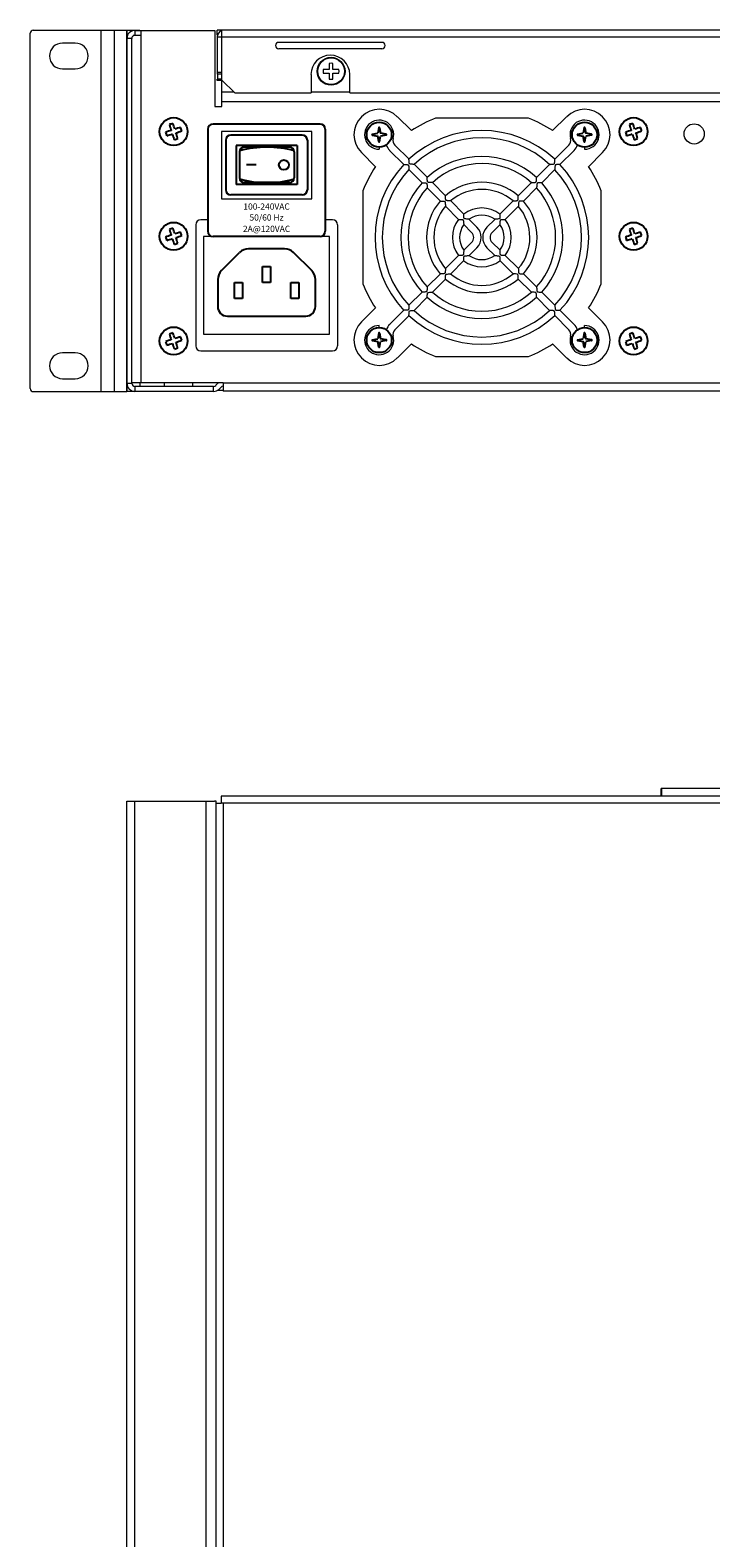
# Model space of a CAD drawing. Extents: x 4 to 49.5, y 2.1 to 35.7.
# Drawn here: x 4 to 10.5, y 18.6 to 33.2 of the extents above; entities that cross this region are included whole.
import ezdxf
from ezdxf.enums import TextEntityAlignment as Align

# ---------------------------------------------------------------- set-up
doc = ezdxf.new("R2010")
doc.units = 0
doc.header["$MEASUREMENT"] = 0
doc.layers.get('0').update_dxf_attribs({"linetype": 'CONTINUOUS'})
for name, color, linetype in [('ARTWORK', 2, 'CONTINUOUS'), ('OBJECT', 7, 'CONTINUOUS'), ('RACK-MOUNT', 8, 'CONTINUOUS')]:
    doc.layers.add(name, color=color, linetype=linetype)
doc.styles.add('arial', font='arial.ttf')

msp = doc.modelspace()

# ---------------------------------------------------------------- linework, layer by layer
at = {"color": 7, "linetype": 'Continuous', "lineweight": 15}
msp.add_circle((10.387, 32.152), 0.0978, dxfattribs=at)
at = {"layer": 'ARTWORK'}
for p, q in [((5.675, 32.198), (5.675, 31.209)), ((6.763, 32.248), (5.725, 32.248)), ((6.813, 32.198), (6.813, 31.209)), ((6.763, 31.159), (5.725, 31.159))]:
    msp.add_line(p, q, dxfattribs=at)
for centre, start, end in [((5.725, 32.198), 90, 180), ((6.763, 32.198), 0, 90), ((5.725, 31.209), 180, 270), ((6.763, 31.209), 270, 0)]:
    msp.add_arc(centre, 0.05, start, end, dxfattribs=at)
at = {"layer": 'OBJECT', "linetype": 'Continuous', "lineweight": 15}
for p, q in [((4.891, 33.157), (4.891, 29.657)), ((4.891, 33.157), (5.016, 33.157)), ((4.969, 33.155), (5.742, 33.155)), ((4.969, 33.155), (4.969, 33.109)), ((5.016, 33.155), (5.016, 33.157)), ((5.025, 33.155), (5.025, 29.741)), ((5.742, 33.155), (5.742, 32.419)), ((5.764, 33.109), (5.764, 33.157)), ((21.16, 33.157), (5.764, 33.157)), ((5.812, 32.419), (5.812, 33.157)), ((4.939, 33.077), (4.891, 33.077)), ((4.939, 29.737), (4.939, 33.077)), ((4.953, 33.109), (5.025, 33.109)), ((5.764, 33.109), (5.767, 33.109)), ((21.16, 33.089), (5.764, 33.089)), ((5.764, 33.089), (5.764, 32.732)), ((6.362, 33.04), (7.362, 33.04)), ((4.891, 32.907), (4.891, 32.907)), ((7.362, 32.977), (6.362, 32.977)), ((5.812, 32.747), (5.764, 32.747)), ((5.767, 32.732), (5.767, 32.684)), ((5.812, 32.732), (5.767, 32.732)), ((6.675, 32.727), (6.675, 32.549)), ((7.05, 32.549), (7.05, 32.727)), ((5.764, 32.669), (5.764, 32.684)), ((5.812, 32.669), (5.764, 32.669)), ((5.812, 32.684), (5.767, 32.684)), ((5.812, 32.674), (5.937, 32.549)), ((5.742, 32.419), (5.812, 32.419)), ((5.812, 32.56), (5.927, 32.56)), ((5.812, 32.465), (14.006, 32.465)), ((5.937, 32.549), (6.675, 32.549)), ((6.675, 32.56), (7.05, 32.56)), ((7.05, 32.549), (19.875, 32.549)), ((7.648, 32.184), (7.512, 32.319)), ((8.782, 32.305), (7.882, 32.305)), ((9.151, 32.319), (9.016, 32.184)), ((6.682, 32.177), (5.806, 32.177)), ((5.806, 32.177), (5.806, 31.525)), ((6.682, 31.525), (6.682, 32.177)), ((7.335, 32.024), (7.335, 32.004)), ((7.436, 31.993), (7.574, 31.856)), ((7.625, 31.907), (7.487, 32.044)), ((9.173, 32.044), (9.036, 31.907)), ((9.087, 31.856), (9.224, 31.993)), ((9.325, 32.024), (9.325, 32.004)), ((7.163, 31.971), (7.299, 31.835)), ((7.802, 31.73), (7.674, 31.858)), ((8.987, 31.857), (8.859, 31.73)), ((9.364, 31.835), (9.5, 31.971)), ((7.623, 31.807), (7.751, 31.679)), ((8.91, 31.679), (9.038, 31.807)), ((7.178, 31.601), (7.178, 30.701)), ((7.8, 31.63), (7.928, 31.502)), ((7.978, 31.553), (7.851, 31.681)), ((8.81, 31.681), (8.682, 31.553)), ((8.733, 31.502), (8.861, 31.63)), ((9.485, 30.701), (9.485, 31.601)), ((5.806, 31.525), (6.682, 31.525)), ((7.977, 31.453), (8.105, 31.324)), ((8.156, 31.375), (8.028, 31.503)), ((8.633, 31.503), (8.505, 31.375)), ((8.556, 31.324), (8.684, 31.453)), ((5.557, 31.271), (5.557, 30.101)), ((5.675, 31.321), (5.607, 31.321)), ((6.882, 31.321), (6.813, 31.321)), ((6.932, 31.271), (6.932, 30.101)), ((8.155, 31.275), (8.231, 31.199)), ((8.282, 31.25), (8.206, 31.325)), ((8.455, 31.325), (8.379, 31.25)), ((8.43, 31.199), (8.506, 31.274)), ((5.634, 31.159), (5.634, 30.214)), ((6.855, 31.159), (5.634, 31.159)), ((6.855, 30.214), (6.855, 31.159)), ((8.231, 31.101), (8.155, 31.025)), ((8.506, 31.025), (8.43, 31.101)), ((8.105, 30.976), (7.977, 30.848)), ((8.206, 30.974), (8.282, 31.05)), ((8.379, 31.05), (8.455, 30.974)), ((8.684, 30.848), (8.556, 30.976)), ((8.028, 30.797), (8.156, 30.925)), ((8.505, 30.925), (8.633, 30.797)), ((7.928, 30.798), (7.8, 30.67)), ((7.851, 30.62), (7.978, 30.747)), ((8.682, 30.747), (8.81, 30.619)), ((8.861, 30.67), (8.733, 30.798)), ((7.751, 30.621), (7.623, 30.493)), ((7.674, 30.442), (7.801, 30.57)), ((8.859, 30.57), (8.987, 30.443)), ((9.038, 30.493), (8.91, 30.621)), ((7.299, 30.467), (7.163, 30.331)), ((7.574, 30.444), (7.436, 30.307)), ((7.487, 30.256), (7.625, 30.393)), ((9.036, 30.393), (9.173, 30.256)), ((9.224, 30.307), (9.087, 30.444)), ((9.5, 30.331), (9.364, 30.467)), ((7.335, 30.276), (7.335, 30.296)), ((9.325, 30.276), (9.325, 30.296)), ((5.634, 30.214), (6.855, 30.214)), ((7.512, 29.983), (7.648, 30.119)), ((9.016, 30.119), (9.151, 29.983)), ((5.607, 30.051), (6.882, 30.051)), ((7.882, 29.997), (8.782, 29.997)), ((4.891, 29.907), (4.891, 29.907)), ((4.891, 29.737), (4.939, 29.737)), ((5.016, 29.657), (4.891, 29.657)), ((5.822, 29.741), (4.939, 29.741)), ((4.969, 29.707), (4.969, 29.659)), ((5.73, 29.707), (4.969, 29.707)), ((5.73, 29.659), (4.969, 29.659)), ((5.016, 29.741), (5.016, 29.707)), ((5.016, 29.659), (5.016, 29.657)), ((5.251, 29.741), (5.251, 29.707)), ((5.531, 29.707), (5.531, 29.741)), ((5.73, 29.659), (5.73, 29.707)), ((5.754, 29.719), (5.751, 29.716)), ((5.769, 29.734), (5.754, 29.719)), ((5.771, 29.671), (5.822, 29.671)), ((5.788, 29.685), (5.785, 29.682)), ((5.803, 29.7), (5.788, 29.685)), ((5.822, 29.741), (5.822, 29.661)), ((21.102, 29.739), (5.822, 29.739)), ((21.102, 29.661), (5.822, 29.661)), ((7.204, 29.661), (7.163, 29.661)), ((7.204, 29.661), (7.204, 29.661)), ((21.103, 25.738), (5.803, 25.738)), ((16.307, 25.812), (10.067, 25.812)), ((4.891, 11.554), (4.891, 25.692)), ((4.969, 25.692), (5.659, 25.692)), ((4.969, 11.554), (4.969, 25.692)), ((5.659, 10.174), (5.659, 25.692)), ((5.737, 25.692), (5.738, 25.692)), ((5.757, 25.692), (5.738, 25.692)), ((5.755, 10.349), (5.755, 25.67)), ((5.757, 25.67), (5.757, 25.692)), ((5.823, 25.67), (5.803, 25.67)), ((21.083, 25.67), (5.823, 25.67)), ((5.823, 25.67), (5.823, 10.349))]:
    msp.add_line(p, q, dxfattribs=at)
at = {"layer": 'OBJECT'}
for p, q in [((6.589, 32.141), (5.899, 32.141)), ((7.268, 32.149), (7.322, 32.159)), ((7.268, 32.141), (7.322, 32.131)), ((7.331, 32.212), (7.322, 32.159)), ((7.331, 32.078), (7.322, 32.131)), ((7.339, 32.212), (7.349, 32.159)), ((7.339, 32.078), (7.349, 32.131)), ((7.403, 32.149), (7.349, 32.159)), ((7.403, 32.141), (7.349, 32.131)), ((9.258, 32.149), (9.312, 32.159)), ((9.258, 32.141), (9.312, 32.131)), ((9.321, 32.212), (9.312, 32.159)), ((9.321, 32.078), (9.312, 32.131)), ((9.329, 32.212), (9.339, 32.159)), ((9.329, 32.078), (9.339, 32.131)), ((9.393, 32.149), (9.339, 32.159)), ((9.393, 32.141), (9.339, 32.131)), ((5.849, 32.091), (5.849, 31.611)), ((6.539, 32.041), (5.949, 32.041)), ((5.949, 32.041), (5.949, 31.661)), ((5.982, 31.978), (5.982, 31.726)), ((6.468, 32.023), (6.027, 32.023)), ((6.513, 31.978), (6.513, 31.726)), ((6.539, 32.041), (6.539, 31.661)), ((6.639, 32.091), (6.639, 31.611)), ((6.144, 31.852), (6.048, 31.852)), ((6.589, 31.561), (5.899, 31.561)), ((6.539, 31.661), (5.949, 31.661)), ((6.468, 31.681), (6.027, 31.681)), ((5.808, 30.829), (5.983, 31.004)), ((6.418, 31.04), (6.07, 31.04)), ((6.681, 30.829), (6.506, 31.004)), ((6.206, 30.869), (6.283, 30.869)), ((6.206, 30.714), (6.206, 30.869)), ((6.283, 30.869), (6.283, 30.714)), ((5.772, 30.741), (5.772, 30.48)), ((5.933, 30.713), (6.01, 30.713)), ((5.933, 30.558), (5.933, 30.713)), ((6.01, 30.713), (6.01, 30.558)), ((6.283, 30.714), (6.206, 30.714)), ((6.479, 30.713), (6.556, 30.713)), ((6.479, 30.558), (6.479, 30.713)), ((6.556, 30.713), (6.556, 30.558)), ((6.717, 30.48), (6.717, 30.741)), ((6.01, 30.558), (5.933, 30.558)), ((6.556, 30.558), (6.479, 30.558)), ((5.864, 30.387), (6.624, 30.387)), ((7.268, 30.159), (7.322, 30.169)), ((7.268, 30.151), (7.322, 30.141)), ((7.331, 30.222), (7.322, 30.169)), ((7.331, 30.088), (7.322, 30.141)), ((7.339, 30.222), (7.349, 30.169)), ((7.339, 30.088), (7.349, 30.141)), ((7.403, 30.159), (7.349, 30.169)), ((7.403, 30.151), (7.349, 30.141)), ((9.258, 30.159), (9.312, 30.169)), ((9.258, 30.151), (9.312, 30.141)), ((9.321, 30.222), (9.312, 30.169)), ((9.321, 30.088), (9.312, 30.141)), ((9.329, 30.222), (9.339, 30.169)), ((9.329, 30.088), (9.339, 30.141)), ((9.393, 30.159), (9.339, 30.169)), ((9.393, 30.151), (9.339, 30.141)), ((10.067, 25.812), (10.067, 25.738))]:
    msp.add_line(p, q, dxfattribs=at)
at = {"layer": 'OBJECT', "linetype": 'Continuous', "lineweight": 15, "flags": 128}
for points in [[(8.682, 30.747), (8.682, 30.748), (8.682, 30.753), (8.683, 30.761), (8.682, 30.776), (8.681, 30.783), (8.68, 30.788), (8.678, 30.79), (8.676, 30.792), (8.671, 30.794), (8.655, 30.796), (8.64, 30.796), (8.635, 30.797), (8.633, 30.797)], [(5.777, 29.741), (5.775, 29.739), (5.769, 29.734)], [(5.803, 25.738), (5.803, 25.737), (5.803, 25.733), (5.803, 25.727), (5.803, 25.718), (5.803, 25.708), (5.803, 25.696), (5.803, 25.683), (5.803, 25.67)], [(4.891, 25.692), (4.892, 25.692), (4.897, 25.692), (4.904, 25.692), (4.913, 25.692), (4.925, 25.692), (4.939, 25.692), (4.953, 25.692), (4.969, 25.692)], [(5.659, 25.692), (5.674, 25.692), (5.688, 25.692), (5.702, 25.692), (5.714, 25.692), (5.723, 25.692), (5.731, 25.692), (5.735, 25.692), (5.737, 25.692)], [(5.755, 25.67), (5.755, 25.67), (5.758, 25.67), (5.762, 25.67), (5.768, 25.67), (5.775, 25.67), (5.783, 25.67), (5.793, 25.67), (5.803, 25.67)]]:
    msp.add_lwpolyline(points, dxfattribs=at)
at = {"layer": 'OBJECT', "linetype": 'Continuous', "lineweight": 15}
for radius in [0.135, 0.129]:
    msp.add_circle((6.869, 32.759), radius, dxfattribs=at)
at = {"layer": 'OBJECT'}
for centre, radius in [((5.343, 32.175), 0.135), ((9.8, 32.175), 0.135), ((7.335, 32.145), 0.121), ((9.325, 32.145), 0.121), ((6.412, 31.852), 0.0481), ((5.343, 31.161), 0.135), ((9.8, 31.161), 0.135), ((5.343, 30.147), 0.135), ((7.335, 30.155), 0.121), ((9.325, 30.155), 0.121), ((9.8, 30.147), 0.135)]:
    msp.add_circle(centre, radius, dxfattribs=at)
at = {"layer": 'OBJECT', "linetype": 'Continuous', "lineweight": 15}
for centre, radius, start, end in [((4.969, 33.077), 0.078, 90, 180), ((5.832, 33.089), 0.068, 107.1046, 180), ((4.969, 33.077), 0.03, 121.1725, 180), ((6.362, 33.008), 0.0312, 90, 270), ((7.362, 33.008), 0.0312, 270, 90), ((6.862, 32.727), 0.188, 0, 180), ((6.867, 30.645), 2.132, 90.4385, 91.9952), ((7.122, 32.759), 0.33, 177.0229, 182.9771), ((6.867, 34.873), 2.133, 268.0048, 269.5613), ((8.974, 32.761), 2.124, 178, 179.5628), ((8.974, 32.757), 2.124, 180.4372, 182), ((6.869, 32.507), 0.329, 87.0142, 92.9858), ((4.755, 32.761), 2.132, 0.4403, 1.9969), ((4.755, 32.757), 2.132, 358.0031, 359.5597), ((6.871, 30.645), 2.132, 88.0048, 89.5615), ((6.871, 34.873), 2.133, 270.4387, 271.9952), ((6.616, 32.759), 0.33, 357.0229, 2.9771), ((6.869, 33.011), 0.329, 267.0142, 272.9858), ((7.337, 32.145), 0.246, 45, 225), ((7.335, 32.145), 0.141, 344.1964, 270), ((8.332, 31.151), 1.239, 111.3057, 123.5255), ((8.332, 31.151), 1.239, 56.4745, 68.6943), ((9.326, 32.145), 0.246, 315, 135), ((9.325, 32.145), 0.141, 270, 195.8036), ((8.33, 31.15), 1.035, 46.9883, 133.0132), ((7.533, 32.089), 0.136, 198.7768, 225), ((7.533, 32.089), 0.064, 164.1964, 225), ((8.33, 31.15), 0.965, 46.8536, 132.882), ((9.128, 32.089), 0.064, 315, 15.8036), ((9.128, 32.089), 0.136, 315, 341.2232), ((8.332, 31.151), 1.239, 146.4745, 158.6943), ((8.33, 31.15), 1.035, 136.9769, 223.0266), ((8.33, 31.15), 0.785, 47.6025, 132.3968), ((8.33, 31.15), 0.715, 47.4355, 132.1378), ((8.33, 31.15), 1.035, 316.9862, 43.0134), ((8.332, 31.151), 1.239, 21.3057, 33.5255), ((8.33, 31.15), 0.965, 137.1319, 222.8849), ((8.33, 31.15), 0.535, 48.8583, 131.1317), ((8.33, 31.15), 0.965, 317.1272, 42.8237), ((8.33, 31.15), 0.785, 137.6165, 222.3877), ((8.33, 31.15), 0.715, 137.8664, 222.1214), ((8.33, 31.15), 0.465, 49.418, 130.5703), ((8.33, 31.15), 0.715, 317.8682, 42.1293), ((8.33, 31.15), 0.785, 317.6263, 42.399), ((8.33, 31.15), 0.535, 138.83, 221.1474), ((8.33, 31.15), 0.465, 139.4222, 220.6058), ((8.33, 31.15), 0.285, 52.1993, 127.7881), ((8.33, 31.15), 0.465, 319.4369, 40.6103), ((8.33, 31.15), 0.535, 318.8326, 41.1605), ((5.607, 31.271), 0.05, 90, 180), ((6.882, 31.271), 0.05, 360, 90), ((8.33, 31.15), 0.285, 142.2044, 217.7753), ((8.33, 31.15), 0.215, 144.5839, 215.4584), ((8.33, 31.15), 0.215, 54.6026, 125.3559), ((8.182, 31.15), 0.141, 315, 45), ((8.479, 31.15), 0.141, 135, 225), ((8.33, 31.15), 0.215, 324.6014, 35.3667), ((8.33, 31.15), 0.285, 322.2053, 37.7967), ((8.182, 31.15), 0.069, 315, 45), ((8.479, 31.15), 0.069, 135, 225), ((8.33, 31.15), 0.215, 234.5925, 305.4812), ((8.33, 31.15), 0.285, 232.2147, 307.7877), ((8.332, 31.151), 1.239, 201.3057, 213.5255), ((8.33, 31.15), 0.535, 228.8344, 311.162), ((8.33, 31.15), 0.465, 229.4444, 310.5258), ((8.332, 31.151), 1.239, 326.4745, 338.6943), ((8.33, 31.15), 0.785, 227.623, 312.388), ((8.33, 31.15), 0.715, 227.8712, 312.1353), ((8.33, 31.15), 1.035, 226.9746, 313.0234), ((8.33, 31.15), 0.965, 227.1128, 312.8714), ((7.337, 30.157), 0.246, 135, 315), ((7.335, 30.155), 0.141, 90, 15.8036), ((7.533, 30.211), 0.136, 135, 161.2232), ((7.533, 30.211), 0.064, 135, 195.8036), ((9.326, 30.157), 0.246, 225, 45), ((9.128, 30.211), 0.064, 344.1964, 45), ((9.325, 30.155), 0.141, 164.1964, 90), ((9.128, 30.211), 0.136, 18.7768, 45), ((5.607, 30.101), 0.05, 180, 270), ((6.882, 30.101), 0.05, 270, 0), ((8.332, 31.151), 1.239, 236.4745, 248.6943), ((8.332, 31.151), 1.239, 291.3057, 303.5255), ((4.969, 29.737), 0.078, 180, 270), ((4.969, 29.737), 0.03, 180, 270), ((5.73, 29.737), 0.03, 270, 315), ((5.73, 29.737), 0.078, 270, 315), ((5.824, 29.679), 0.03, 93.713, 135)]:
    msp.add_arc(centre, radius, start, end, dxfattribs=at)
at = {"layer": 'OBJECT'}
for centre, radius, start, end in [((5.994, 30.162), 2.134, 108.4109, 109.9666), ((5.583, 32.253), 0.329, 194.9857, 200.9579), ((4.69, 34.184), 2.131, 285.9758, 287.5336), ((5.421, 31.935), 0.329, 104.9869, 110.9566), ((7.353, 32.829), 2.132, 195.9763, 197.5334), ((7.355, 32.825), 2.133, 198.4104, 199.9668), ((3.333, 31.525), 2.131, 18.4099, 19.9673), ((5.997, 30.165), 2.132, 105.9763, 107.5331), ((4.693, 34.187), 2.134, 288.4109, 289.9667), ((3.333, 31.521), 2.132, 15.9763, 17.5331), ((5.104, 32.097), 0.329, 14.9853, 20.9583), ((5.899, 32.091), 0.05, 90, 180), ((6.589, 32.091), 0.05, 0, 90), ((7.269, 32.145), 0.004, 100.317, 259.683), ((7.335, 32.212), 0.004, 10.317, 169.683), ((7.402, 32.145), 0.004, 280.317, 79.683), ((9.259, 32.145), 0.004, 100.317, 259.683), ((9.325, 32.212), 0.004, 10.317, 169.683), ((9.392, 32.145), 0.004, 280.317, 79.683), ((10.451, 30.162), 2.134, 108.4109, 109.9666), ((10.04, 32.253), 0.329, 194.9857, 200.9579), ((9.146, 34.184), 2.131, 285.9758, 287.5336), ((9.878, 31.935), 0.329, 104.9869, 110.9566), ((11.81, 32.829), 2.132, 195.9763, 197.5334), ((11.812, 32.825), 2.133, 198.4104, 199.9668), ((7.79, 31.525), 2.131, 18.4099, 19.9673), ((10.454, 30.165), 2.132, 105.9763, 107.5331), ((9.149, 34.187), 2.134, 288.4109, 289.9667), ((7.79, 31.521), 2.132, 15.9763, 17.5331), ((9.56, 32.097), 0.329, 14.9853, 20.9583), ((5.266, 32.415), 0.329, 284.9869, 290.9566), ((6.027, 31.978), 0.045, 90, 180), ((6.248, 31.012), 1.012, 74.8465, 105.1535), ((6.468, 31.978), 0.045, 360, 90), ((7.335, 32.079), 0.004, 190.317, 349.683), ((9.325, 32.079), 0.004, 190.317, 349.683), ((9.722, 32.415), 0.329, 284.9869, 290.9566), ((6.027, 31.726), 0.045, 180, 270), ((6.248, 32.693), 1.012, 254.8465, 285.1535), ((6.468, 31.726), 0.045, 270, 360), ((5.899, 31.611), 0.05, 180, 270), ((6.589, 31.611), 0.05, 270, 0), ((5.994, 29.148), 2.134, 108.4109, 109.9666), ((5.583, 31.239), 0.329, 194.9857, 200.9579), ((4.69, 33.17), 2.131, 285.9758, 287.5336), ((5.421, 30.921), 0.329, 104.9869, 110.9566), ((7.353, 31.815), 2.132, 195.9763, 197.5334), ((7.355, 31.811), 2.133, 198.4104, 199.9668), ((3.333, 30.511), 2.131, 18.4099, 19.9673), ((5.997, 29.151), 2.132, 105.9763, 107.5331), ((4.693, 33.174), 2.134, 288.4109, 289.9667), ((3.333, 30.507), 2.132, 15.9763, 17.5331), ((5.104, 31.083), 0.329, 14.9853, 20.9583), ((10.451, 29.148), 2.134, 108.4109, 109.9666), ((10.04, 31.239), 0.329, 194.9857, 200.9579), ((9.146, 33.17), 2.131, 285.9758, 287.5336), ((9.878, 30.921), 0.329, 104.9869, 110.9566), ((11.81, 31.815), 2.132, 195.9763, 197.5334), ((11.812, 31.811), 2.133, 198.4104, 199.9668), ((7.79, 30.511), 2.131, 18.4099, 19.9673), ((10.454, 29.151), 2.132, 105.9763, 107.5331), ((9.149, 33.174), 2.134, 288.4109, 289.9667), ((7.79, 30.507), 2.132, 15.9763, 17.5331), ((9.56, 31.083), 0.329, 14.9853, 20.9583), ((5.266, 31.401), 0.329, 284.9869, 290.9566), ((6.07, 30.916), 0.124, 90, 135), ((6.418, 30.916), 0.124, 45, 90), ((9.722, 31.401), 0.329, 284.9869, 290.9566), ((5.895, 30.741), 0.124, 135, 180), ((6.593, 30.741), 0.124, 0, 45), ((5.864, 30.48), 0.0928, 180, 270), ((6.624, 30.48), 0.0928, 270, 0), ((5.421, 29.907), 0.329, 104.9869, 110.9566), ((3.333, 29.497), 2.131, 18.4099, 19.9673), ((7.335, 30.222), 0.004, 10.317, 169.683), ((9.325, 30.222), 0.004, 10.317, 169.683), ((9.878, 29.907), 0.329, 104.9869, 110.9566), ((7.79, 29.497), 2.131, 18.4099, 19.9673), ((5.994, 28.135), 2.134, 108.4109, 109.9666), ((5.583, 30.225), 0.329, 194.9857, 200.9579), ((4.69, 32.156), 2.131, 285.9758, 287.5336), ((7.353, 30.801), 2.132, 195.9763, 197.5334), ((7.355, 30.798), 2.133, 198.4104, 199.9668), ((5.266, 30.387), 0.329, 284.9869, 290.9566), ((5.997, 28.137), 2.132, 105.9763, 107.5331), ((4.693, 32.16), 2.134, 288.4109, 289.9667), ((3.333, 29.493), 2.132, 15.9763, 17.5331), ((5.104, 30.07), 0.329, 14.9853, 20.9583), ((7.269, 30.155), 0.004, 100.317, 259.683), ((7.335, 30.089), 0.004, 190.317, 349.683), ((7.402, 30.155), 0.004, 280.317, 79.683), ((9.259, 30.155), 0.004, 100.317, 259.683), ((9.325, 30.089), 0.004, 190.317, 349.683), ((9.392, 30.155), 0.004, 280.317, 79.683), ((10.451, 28.135), 2.134, 108.4109, 109.9666), ((10.04, 30.225), 0.329, 194.9857, 200.9579), ((9.146, 32.156), 2.131, 285.9758, 287.5336), ((11.81, 30.801), 2.132, 195.9763, 197.5334), ((11.812, 30.798), 2.133, 198.4104, 199.9668), ((9.722, 30.387), 0.329, 284.9869, 290.9566), ((10.454, 28.137), 2.132, 105.9763, 107.5331), ((9.149, 32.16), 2.134, 288.4109, 289.9667), ((7.79, 29.493), 2.132, 15.9763, 17.5331), ((9.56, 30.07), 0.329, 14.9853, 20.9583)]:
    msp.add_arc(centre, radius, start, end, dxfattribs=at)
at = {"layer": 'OBJECT', "linetype": 'Continuous', "lineweight": 15}
for points, knots in [([(7.574, 31.856), (7.574, 31.856), (7.573, 31.856), (7.575, 31.856), (7.581, 31.856), (7.591, 31.856), (7.603, 31.856), (7.611, 31.854), (7.615, 31.853), (7.618, 31.851), (7.62, 31.847), (7.622, 31.838), (7.622, 31.826), (7.623, 31.815), (7.623, 31.809), (7.623, 31.806), (7.623, 31.807), (7.623, 31.807)], [0, 0, 0, 0, 0.017676, 0.0875, 0.158598, 0.26441, 0.40591, 0.45169, 0.482935, 0.506083, 0.529204, 0.588191, 0.717599, 0.829345, 0.912228, 0.981787, 1, 1, 1, 1]), ([(7.674, 31.857), (7.674, 31.857), (7.674, 31.857), (7.671, 31.857), (7.663, 31.858), (7.651, 31.858), (7.64, 31.859), (7.632, 31.861), (7.629, 31.863), (7.627, 31.866), (7.625, 31.873), (7.625, 31.885), (7.624, 31.897), (7.624, 31.905), (7.624, 31.907), (7.624, 31.907), (7.624, 31.907)], [0, 0, 0, 0, 0.03549, 0.102118, 0.191688, 0.315269, 0.443263, 0.475129, 0.499926, 0.524854, 0.56347, 0.687906, 0.819358, 0.90343, 0.988097, 1, 1, 1, 1]), ([(8.987, 31.857), (8.987, 31.857), (8.987, 31.857), (8.992, 31.858), (9.001, 31.858), (9.012, 31.858), (9.022, 31.859), (9.028, 31.86), (9.032, 31.863), (9.034, 31.867), (9.036, 31.876), (9.036, 31.888), (9.036, 31.899), (9.036, 31.905), (9.036, 31.907), (9.036, 31.907), (9.036, 31.907)], [0, 0, 0, 0, 0.058019, 0.12526, 0.222837, 0.35878, 0.418706, 0.47903, 0.50586, 0.532743, 0.592177, 0.722477, 0.830993, 0.91421, 0.997995, 1, 1, 1, 1]), ([(9.087, 31.856), (9.087, 31.856), (9.087, 31.856), (9.082, 31.856), (9.074, 31.856), (9.063, 31.856), (9.053, 31.855), (9.047, 31.854), (9.043, 31.851), (9.04, 31.847), (9.039, 31.837), (9.038, 31.825), (9.038, 31.814), (9.038, 31.808), (9.038, 31.806), (9.038, 31.807), (9.038, 31.807)], [0, 0, 0, 0, 0.0584359, 0.1279181, 0.2251877, 0.3569001, 0.4159286, 0.4754266, 0.5016646, 0.5279021, 0.5912568, 0.7315618, 0.8379621, 0.9191988, 0.9881393, 1, 1, 1, 1]), ([(7.851, 31.68), (7.851, 31.68), (7.851, 31.68), (7.849, 31.681), (7.843, 31.681), (7.832, 31.681), (7.82, 31.682), (7.811, 31.683), (7.808, 31.685), (7.805, 31.687), (7.803, 31.692), (7.802, 31.702), (7.801, 31.715), (7.801, 31.724), (7.801, 31.729), (7.801, 31.73), (7.801, 31.73)], [0, 0, 0, 0, 0.020052, 0.086852, 0.156548, 0.266621, 0.41762, 0.460978, 0.490095, 0.513148, 0.541396, 0.61818, 0.763554, 0.860004, 0.93858, 1, 1, 1, 1]), ([(8.81, 31.68), (8.81, 31.68), (8.81, 31.68), (8.813, 31.681), (8.82, 31.681), (8.832, 31.681), (8.844, 31.682), (8.851, 31.684), (8.854, 31.686), (8.857, 31.689), (8.859, 31.696), (8.859, 31.707), (8.859, 31.719), (8.859, 31.727), (8.859, 31.73), (8.859, 31.73), (8.859, 31.73)], [0, 0, 0, 0, 0.033028, 0.099209, 0.187835, 0.310536, 0.437706, 0.474373, 0.4994, 0.524609, 0.561445, 0.679528, 0.805909, 0.893018, 0.966973, 1, 1, 1, 1]), ([(7.751, 31.679), (7.751, 31.679), (7.75, 31.679), (7.752, 31.679), (7.757, 31.679), (7.767, 31.679), (7.778, 31.679), (7.787, 31.678), (7.792, 31.676), (7.794, 31.674), (7.797, 31.671), (7.799, 31.661), (7.799, 31.649), (7.8, 31.637), (7.8, 31.632), (7.8, 31.629), (7.8, 31.63), (7.8, 31.63)], [0, 0, 0, 0, 0.006359, 0.077314, 0.148431, 0.252298, 0.391492, 0.440563, 0.475279, 0.498851, 0.522459, 0.576166, 0.72558, 0.834645, 0.916256, 0.985095, 1, 1, 1, 1]), ([(8.028, 31.503), (8.028, 31.503), (8.027, 31.503), (8.023, 31.504), (8.014, 31.504), (8.003, 31.505), (7.993, 31.506), (7.986, 31.507), (7.982, 31.51), (7.98, 31.514), (7.979, 31.523), (7.978, 31.534), (7.978, 31.545), (7.978, 31.551), (7.978, 31.554), (7.978, 31.553), (7.978, 31.553)], [0, 0, 0, 0, 0.058662, 0.124586, 0.222662, 0.361482, 0.421346, 0.481566, 0.508548, 0.535571, 0.594155, 0.722204, 0.830278, 0.913888, 0.998037, 1, 1, 1, 1]), ([(8.633, 31.503), (8.633, 31.503), (8.633, 31.503), (8.638, 31.504), (8.647, 31.504), (8.658, 31.505), (8.668, 31.506), (8.674, 31.507), (8.678, 31.51), (8.681, 31.514), (8.682, 31.523), (8.683, 31.534), (8.683, 31.545), (8.682, 31.551), (8.682, 31.554), (8.682, 31.553), (8.682, 31.553)], [0, 0, 0, 0, 0.058662, 0.124586, 0.222662, 0.361482, 0.421345, 0.481583, 0.50855, 0.535573, 0.594156, 0.722204, 0.830278, 0.913888, 0.998037, 1, 1, 1, 1]), ([(8.91, 31.679), (8.91, 31.679), (8.91, 31.679), (8.907, 31.679), (8.9, 31.679), (8.889, 31.679), (8.878, 31.679), (8.871, 31.677), (8.867, 31.675), (8.865, 31.672), (8.863, 31.665), (8.862, 31.654), (8.861, 31.642), (8.861, 31.634), (8.861, 31.63), (8.861, 31.63), (8.861, 31.63)], [0, 0, 0, 0, 0.041406, 0.110781, 0.18614, 0.303454, 0.42392, 0.462416, 0.488393, 0.514622, 0.549771, 0.666247, 0.794725, 0.88355, 0.956692, 1, 1, 1, 1]), ([(7.928, 31.502), (7.928, 31.502), (7.928, 31.502), (7.931, 31.502), (7.937, 31.502), (7.948, 31.502), (7.959, 31.502), (7.966, 31.5), (7.97, 31.499), (7.972, 31.496), (7.975, 31.491), (7.976, 31.48), (7.976, 31.467), (7.977, 31.457), (7.977, 31.453), (7.977, 31.453), (7.977, 31.453)], [0, 0, 0, 0, 0.0365689, 0.1065579, 0.1815516, 0.2960352, 0.4133971, 0.4546391, 0.4822716, 0.5052579, 0.5349541, 0.6230757, 0.7777033, 0.8698367, 0.9446028, 1, 1, 1, 1]), ([(8.733, 31.502), (8.733, 31.502), (8.733, 31.502), (8.731, 31.502), (8.724, 31.502), (8.713, 31.502), (8.702, 31.502), (8.693, 31.5), (8.69, 31.498), (8.688, 31.495), (8.686, 31.488), (8.685, 31.476), (8.684, 31.463), (8.684, 31.456), (8.684, 31.452), (8.684, 31.453), (8.684, 31.453)], [0, 0, 0, 0, 0.030887, 0.101051, 0.175384, 0.28787, 0.428655, 0.463756, 0.489006, 0.514438, 0.55148, 0.677268, 0.81424, 0.898064, 0.968479, 1, 1, 1, 1]), ([(8.105, 31.324), (8.105, 31.324), (8.105, 31.324), (8.107, 31.325), (8.112, 31.325), (8.121, 31.325), (8.133, 31.325), (8.141, 31.324), (8.145, 31.323), (8.148, 31.321), (8.15, 31.317), (8.152, 31.307), (8.153, 31.294), (8.154, 31.282), (8.155, 31.277), (8.155, 31.274), (8.155, 31.275), (8.155, 31.275)], [0, 0, 0, 0, 0.005219, 0.078394, 0.151562, 0.254159, 0.387167, 0.434806, 0.468078, 0.49144, 0.514827, 0.571026, 0.732964, 0.840448, 0.919689, 0.984543, 1, 1, 1, 1]), ([(8.206, 31.325), (8.206, 31.325), (8.205, 31.325), (8.2, 31.326), (8.191, 31.327), (8.179, 31.328), (8.169, 31.329), (8.163, 31.33), (8.159, 31.333), (8.157, 31.337), (8.155, 31.347), (8.155, 31.358), (8.156, 31.369), (8.156, 31.374), (8.156, 31.375), (8.156, 31.375)], [0, 0, 0, 0, 0.063814, 0.127146, 0.228291, 0.376581, 0.434003, 0.491849, 0.518008, 0.544127, 0.606583, 0.741512, 0.843198, 0.925249, 1, 1, 1, 1]), ([(8.505, 31.375), (8.505, 31.375), (8.505, 31.376), (8.505, 31.374), (8.505, 31.369), (8.505, 31.359), (8.505, 31.348), (8.504, 31.339), (8.503, 31.335), (8.501, 31.332), (8.497, 31.33), (8.487, 31.328), (8.474, 31.327), (8.462, 31.326), (8.457, 31.326), (8.455, 31.325), (8.455, 31.325), (8.455, 31.325)], [0, 0, 0, 0, 0.007387, 0.080385, 0.153717, 0.256969, 0.390512, 0.43709, 0.469237, 0.492496, 0.515737, 0.573982, 0.736736, 0.842628, 0.921466, 0.986112, 1, 1, 1, 1]), ([(8.506, 31.274), (8.506, 31.275), (8.506, 31.275), (8.506, 31.28), (8.507, 31.29), (8.508, 31.301), (8.509, 31.312), (8.511, 31.318), (8.514, 31.321), (8.518, 31.324), (8.527, 31.325), (8.539, 31.325), (8.549, 31.325), (8.555, 31.325), (8.555, 31.325), (8.556, 31.324)], [0, 0, 0, 0, 0.063814, 0.127146, 0.22829, 0.376583, 0.433993, 0.491845, 0.517994, 0.544121, 0.606587, 0.741516, 0.843195, 0.925249, 1, 1, 1, 1]), ([(8.155, 31.025), (8.155, 31.025), (8.155, 31.025), (8.155, 31.022), (8.154, 31.014), (8.153, 31.001), (8.152, 30.989), (8.15, 30.982), (8.148, 30.979), (8.145, 30.977), (8.137, 30.975), (8.126, 30.975), (8.114, 30.975), (8.107, 30.975), (8.105, 30.976), (8.105, 30.976), (8.105, 30.976)], [0, 0, 0, 0, 0.0453249, 0.1073658, 0.1998132, 0.3352868, 0.4520858, 0.4871083, 0.5112237, 0.5354471, 0.5745578, 0.6943573, 0.819016, 0.9042799, 0.9900578, 1, 1, 1, 1]), ([(8.156, 30.925), (8.156, 30.925), (8.156, 30.925), (8.156, 30.93), (8.155, 30.939), (8.155, 30.95), (8.156, 30.959), (8.157, 30.964), (8.159, 30.967), (8.162, 30.97), (8.171, 30.972), (8.183, 30.973), (8.196, 30.974), (8.203, 30.974), (8.206, 30.975), (8.206, 30.975), (8.206, 30.975)], [0, 0, 0, 0, 0.066672, 0.139091, 0.238006, 0.367123, 0.420804, 0.462649, 0.486864, 0.511167, 0.55167, 0.695442, 0.820842, 0.903188, 0.970356, 1, 1, 1, 1]), ([(8.455, 30.975), (8.455, 30.975), (8.455, 30.975), (8.458, 30.974), (8.465, 30.974), (8.477, 30.973), (8.489, 30.972), (8.497, 30.97), (8.5, 30.968), (8.503, 30.965), (8.505, 30.959), (8.505, 30.949), (8.505, 30.937), (8.505, 30.929), (8.505, 30.925), (8.505, 30.925), (8.505, 30.925)], [0, 0, 0, 0, 0.030687, 0.092639, 0.179072, 0.304604, 0.435931, 0.475949, 0.502752, 0.529862, 0.563696, 0.666641, 0.7778, 0.871134, 0.949239, 1, 1, 1, 1]), ([(8.555, 30.976), (8.555, 30.976), (8.555, 30.976), (8.552, 30.975), (8.545, 30.975), (8.533, 30.975), (8.522, 30.975), (8.516, 30.977), (8.513, 30.979), (8.51, 30.983), (8.508, 30.992), (8.508, 31.005), (8.506, 31.017), (8.506, 31.023), (8.506, 31.026), (8.506, 31.025), (8.506, 31.025)], [0, 0, 0, 0, 0.048717, 0.120495, 0.198526, 0.315923, 0.436, 0.465963, 0.489505, 0.513082, 0.56573, 0.724978, 0.83598, 0.916016, 0.981328, 1, 1, 1, 1]), ([(7.977, 30.847), (7.977, 30.847), (7.977, 30.848), (7.977, 30.846), (7.977, 30.841), (7.976, 30.83), (7.976, 30.818), (7.974, 30.808), (7.973, 30.804), (7.97, 30.802), (7.967, 30.8), (7.958, 30.798), (7.947, 30.798), (7.936, 30.798), (7.929, 30.798), (7.927, 30.798), (7.928, 30.798), (7.928, 30.798)], [0, 0, 0, 0, 0.0158623, 0.0820253, 0.1503199, 0.258806, 0.4102964, 0.4566739, 0.4884821, 0.5117436, 0.5349877, 0.5924087, 0.7173835, 0.8269636, 0.9111125, 0.9958246, 1, 1, 1, 1]), ([(8.684, 30.847), (8.684, 30.847), (8.684, 30.848), (8.684, 30.846), (8.684, 30.841), (8.685, 30.83), (8.685, 30.818), (8.687, 30.808), (8.688, 30.804), (8.69, 30.802), (8.694, 30.8), (8.703, 30.798), (8.714, 30.798), (8.725, 30.798), (8.731, 30.798), (8.734, 30.798), (8.733, 30.798), (8.733, 30.798)], [0, 0, 0, 0, 0.015862, 0.082025, 0.150319, 0.258804, 0.410294, 0.456671, 0.488479, 0.51174, 0.534984, 0.592405, 0.717379, 0.826958, 0.911117, 0.995825, 1, 1, 1, 1]), ([(7.8, 30.67), (7.8, 30.67), (7.8, 30.67), (7.8, 30.666), (7.799, 30.657), (7.799, 30.646), (7.798, 30.636), (7.797, 30.63), (7.794, 30.625), (7.79, 30.623), (7.782, 30.621), (7.77, 30.621), (7.759, 30.621), (7.753, 30.621), (7.75, 30.621), (7.751, 30.621), (7.751, 30.621)], [0, 0, 0, 0, 0.056365, 0.123074, 0.22008, 0.355896, 0.416641, 0.477737, 0.505122, 0.532611, 0.589497, 0.713619, 0.824828, 0.909192, 0.994141, 1, 1, 1, 1]), ([(7.978, 30.747), (7.978, 30.747), (7.978, 30.748), (7.978, 30.753), (7.978, 30.761), (7.978, 30.772), (7.979, 30.782), (7.98, 30.787), (7.983, 30.791), (7.986, 30.793), (7.994, 30.795), (8.007, 30.796), (8.019, 30.796), (8.026, 30.797), (8.029, 30.797), (8.028, 30.797), (8.028, 30.797)], [0, 0, 0, 0, 0.063736, 0.134464, 0.233255, 0.365318, 0.421466, 0.468052, 0.492774, 0.517611, 0.557855, 0.694494, 0.838951, 0.917502, 0.996626, 1, 1, 1, 1]), ([(8.861, 30.67), (8.861, 30.67), (8.861, 30.67), (8.861, 30.666), (8.861, 30.657), (8.862, 30.646), (8.863, 30.636), (8.864, 30.63), (8.867, 30.625), (8.871, 30.623), (8.879, 30.621), (8.891, 30.621), (8.902, 30.621), (8.908, 30.621), (8.911, 30.621), (8.91, 30.621), (8.91, 30.621)], [0, 0, 0, 0, 0.056365, 0.123074, 0.22008, 0.355895, 0.416641, 0.477737, 0.505122, 0.532611, 0.589497, 0.713619, 0.824828, 0.909192, 0.994141, 1, 1, 1, 1]), ([(7.801, 30.57), (7.801, 30.57), (7.801, 30.571), (7.801, 30.576), (7.801, 30.585), (7.802, 30.596), (7.803, 30.605), (7.804, 30.611), (7.805, 30.613), (7.806, 30.614)], [0, 0, 0, 0, 0.133988, 0.275623, 0.477104, 0.748609, 0.863323, 0.946338, 1, 1, 1, 1]), ([(7.806, 30.614), (7.807, 30.614), (7.81, 30.617), (7.82, 30.618), (7.832, 30.619), (7.843, 30.619), (7.849, 30.62), (7.851, 30.62), (7.851, 30.62), (7.851, 30.62)], [0, 0, 0, 0, 0.054746, 0.167111, 0.466435, 0.678699, 0.839469, 0.975521, 1, 1, 1, 1]), ([(8.859, 30.57), (8.859, 30.57), (8.859, 30.57), (8.859, 30.572), (8.859, 30.577), (8.859, 30.587), (8.859, 30.598), (8.858, 30.607), (8.857, 30.611), (8.855, 30.614), (8.851, 30.616), (8.842, 30.618), (8.829, 30.619), (8.818, 30.619), (8.812, 30.62), (8.81, 30.62), (8.81, 30.62), (8.81, 30.62)], [0, 0, 0, 0, 0.00636, 0.077317, 0.148429, 0.2523, 0.391487, 0.440572, 0.475268, 0.498858, 0.522458, 0.576155, 0.725581, 0.834641, 0.916258, 0.985095, 1, 1, 1, 1]), ([(7.623, 30.493), (7.623, 30.493), (7.623, 30.493), (7.623, 30.49), (7.623, 30.482), (7.622, 30.469), (7.622, 30.457), (7.618, 30.45), (7.616, 30.447), (7.61, 30.445), (7.599, 30.444), (7.586, 30.444), (7.578, 30.444), (7.574, 30.444), (7.574, 30.444), (7.574, 30.444)], [0, 0, 0, 0, 0.044121, 0.110845, 0.203348, 0.331652, 0.464665, 0.491249, 0.518148, 0.550418, 0.649751, 0.787285, 0.878158, 0.953863, 1, 1, 1, 1]), ([(7.624, 30.394), (7.624, 30.394), (7.624, 30.394), (7.624, 30.397), (7.624, 30.406), (7.625, 30.417), (7.625, 30.427), (7.627, 30.433), (7.629, 30.437), (7.631, 30.439), (7.639, 30.441), (7.65, 30.442), (7.663, 30.442), (7.67, 30.443), (7.674, 30.443), (7.674, 30.443), (7.674, 30.443)], [0, 0, 0, 0, 0.0502042, 0.1193812, 0.213915, 0.3416588, 0.4284957, 0.46583, 0.491196, 0.5167737, 0.5529718, 0.6732385, 0.8043747, 0.8910116, 0.9633554, 1, 1, 1, 1]), ([(9.036, 30.393), (9.036, 30.393), (9.036, 30.393), (9.036, 30.395), (9.036, 30.4), (9.036, 30.411), (9.036, 30.422), (9.035, 30.431), (9.033, 30.435), (9.031, 30.438), (9.027, 30.44), (9.019, 30.441), (9.007, 30.442), (8.995, 30.442), (8.989, 30.443), (8.987, 30.443), (8.987, 30.443), (8.987, 30.443)], [0, 0, 0, 0, 0.012687, 0.082762, 0.154118, 0.260295, 0.402316, 0.448258, 0.479607, 0.502835, 0.52604, 0.585237, 0.715111, 0.827258, 0.910437, 0.980245, 1, 1, 1, 1]), ([(9.038, 30.493), (9.038, 30.493), (9.038, 30.494), (9.038, 30.49), (9.038, 30.483), (9.039, 30.471), (9.039, 30.459), (9.041, 30.452), (9.043, 30.449), (9.046, 30.447), (9.054, 30.445), (9.066, 30.444), (9.078, 30.444), (9.085, 30.444), (9.088, 30.444), (9.087, 30.444), (9.087, 30.444)], [0, 0, 0, 0, 0.0356539, 0.1023352, 0.1919688, 0.315655, 0.443755, 0.4756398, 0.5004477, 0.5254021, 0.5640562, 0.6885906, 0.8201383, 0.9042824, 0.9890168, 1, 1, 1, 1])]:
    msp.add_open_spline(points, degree=3, knots=knots, dxfattribs=at)
at = {"layer": 'RACK-MOUNT', "linetype": 'Continuous', "lineweight": 15}
for p, q in [((3.983, 33.157), (4.891, 33.157)), ((4.641, 29.657), (4.641, 33.157)), ((4.766, 33.157), (4.766, 29.657)), ((4.891, 29.657), (4.891, 33.157)), ((3.953, 29.687), (3.953, 33.127)), ((4.391, 33.032), (4.266, 33.032)), ((4.266, 32.782), (4.391, 32.782)), ((4.391, 30.032), (4.266, 30.032)), ((3.983, 29.657), (4.891, 29.657)), ((4.266, 29.782), (4.391, 29.782))]:
    msp.add_line(p, q, dxfattribs=at)
for centre, radius, start, end in [((3.983, 33.127), 0.03, 90, 180), ((4.266, 32.907), 0.125, 90, 270), ((4.391, 32.907), 0.125, 270, 90), ((4.266, 29.907), 0.125, 90, 270), ((4.391, 29.907), 0.125, 270, 90), ((3.983, 29.687), 0.03, 180, 270)]:
    msp.add_arc(centre, radius, start, end, dxfattribs=at)

# ---------------------------------------------------------------- texts
at = {"layer": 'ARTWORK', "style": 'arial'}
for s, p in [('100-240VAC', (6.244, 31.419)), ('2A@120VAC', (6.244, 31.203)), ('50/60 Hz', (6.244, 31.313))]:
    msp.add_text(s, height=0.06, dxfattribs=at).set_placement(p, align=Align.CENTER)

doc.saveas('drawing.dxf')
